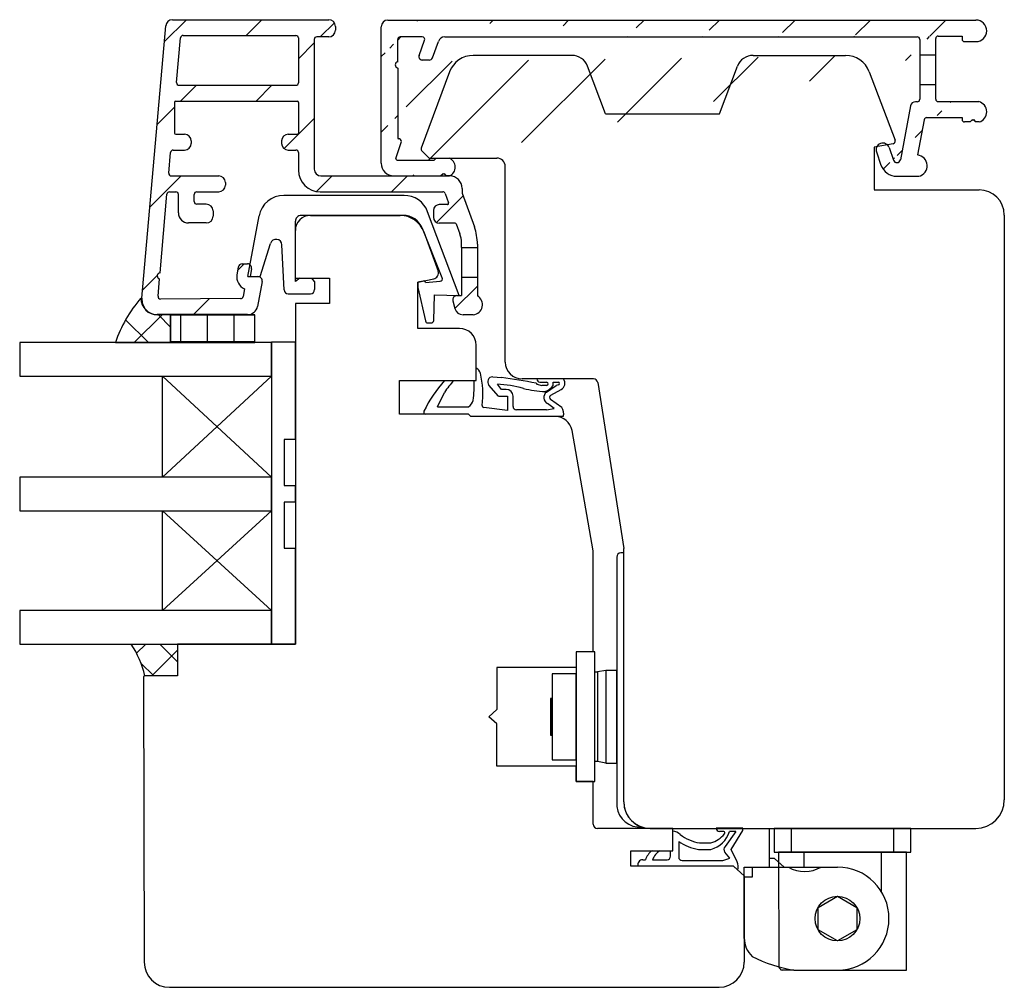
# Model space of a CAD drawing. Units: millimetres. Extents: x -1 to 643, y 6 to 485.
# Drawn here: x 526 to 643, y 270 to 386 of the extents above; entities that cross this region are included whole.
import ezdxf

# ---------------------------------------------------------------- set-up
doc = ezdxf.new("R2010")
doc.units = ezdxf.units.MM
for name, color, linetype in [('Calque 1', 7, 'Continuous'), ('capotage aluminium', 1, 'Continuous'), ('clip pvc', 60, 'Continuous'), ('ferrage', 92, 'Continuous'), ('joints edpm', 6, 'Continuous'), ('joints silicone', 8, 'Continuous'), ('profiles bois', 7, 'Continuous'), ('vitrage', 4, 'Continuous')]:
    doc.layers.add(name, color=color, linetype=linetype)

msp = doc.modelspace()

# ---------------------------------------------------------------- hatches: boundary and pattern name
at = {"layer": 'capotage aluminium'}
h = msp.add_hatch(dxfattribs=at)
h.set_pattern_fill('ANSI31', color=256, angle=180)
h.set_pattern_definition([(225, (428.8097740809384, 376.4969888473108), (4.490128060534574, -4.490128060534579), [])])
edge = h.paths.add_edge_path()
edge.add_line((544.2218413733355, 375.7428797002349), (544.2218413733355, 372.0935633582465))
edge.add_arc((544.3718413733355, 372.0935633582465), 0.15, 180, 270)
edge.add_line((544.3718413733355, 371.9435633582466), (545.4221743658799, 371.9435633582466))
edge.add_arc((545.4221743658799, 371.1435633582464), 0.8, 0, 90, ccw=False)
edge.add_line((546.2221743658798, 371.1435633582464), (546.2221743658798, 370.8635633582464))
edge.add_arc((545.4221743658799, 370.8635633582464), 0.8, -90, 0, ccw=False)
edge.add_line((545.4221743658799, 370.0635633582465), (544.0587816644814, 370.0635633582465))
edge.add_arc((544.0587816644814, 369.7635633582465), 0.3, 90, 175.020393422814)
edge.add_line((543.7599139675198, 369.7896037060336), (543.5444086205426, 367.3162271113624))
edge.add_arc((543.8432763175043, 367.2901867635753), 0.3, 175.020393422814, 270)
edge.add_line((543.8432763175043, 366.9901867635754), (549.4896473200289, 366.9901867635754))
edge.add_arc((549.4896473200289, 366.1901867635752), 0.8, 0, 90, ccw=False)
edge.add_line((550.2896473200288, 366.1901867635752), (550.2896473200288, 365.8901867635752))
edge.add_arc((549.4896473200289, 365.8901867635752), 0.8, -90, 0, ccw=False)
edge.add_line((549.4896473200289, 365.0901867635753), (546.8748038637269, 365.0901867635753))
edge.add_arc((546.8748038637269, 364.7901867635753), 0.3, 90, 180)
edge.add_line((546.574803863727, 364.7901867635753), (546.574803863727, 363.9224501256897))
edge.add_arc((546.8748038637269, 363.9224501256897), 0.3, 180, 270)
edge.add_line((546.8748038637269, 363.6224501256897), (548.0119777103965, 363.6224501256897))
edge.add_arc((548.0119777103965, 362.8224501256896), 0.8, 0, 90, ccw=False)
edge.add_line((548.8119777103965, 362.8224501256896), (548.8119777103965, 362.1832932319824))
edge.add_arc((548.0119777103965, 362.1832932319824), 0.8, -90, 0, ccw=False)
edge.add_line((548.0119777103965, 361.3832932319824), (545.8948038637269, 361.3832932319824))
edge.add_arc((545.8948038637269, 362.5832932319822), 1.2, 180, 270, ccw=False)
edge.add_line((544.6948038637269, 362.5832932319822), (544.6948038637269, 364.7901867635753))
edge.add_arc((544.3948038637269, 364.7901867635753), 0.3, 7.016709298534877e-15, 90)
edge.add_line((544.3948038637269, 365.0901867635753), (543.6254512727443, 365.0901867635753))
edge.add_arc((543.6254512727443, 364.7901867635753), 0.3, 90.00000000000652, 175.020393422814)
edge.add_line((543.3265835757826, 364.8162271113624), (542.5112605941334, 355.458683049485))
edge.add_arc((542.5658342362034, 355.0821896085281), 0.380428171265521, 98.24771821138205, 251.7930686342338)
edge.add_line((542.4469695152485, 354.7208078552467), (542.2669990594608, 352.655268789413))
edge.add_arc((542.5658667564225, 352.6292284416259), 0.3, 175.020393422814, 270.2679537267925)
edge.add_line((542.5672697537408, 352.3292317223129), (552.0951289084929, 352.373790745741))
edge.add_arc((552.0934975025308, 352.6737863098992), 0.3, 270.31157712331, 349.4879171666359)
edge.add_line((552.3884624390072, 352.619053447288), (552.5588247396007, 353.5371655791059))
edge.add_arc((553.271687942765, 355.0198833478257), 1.645182642779671, 172.8967066543371, 244.3226155146573, ccw=False)
edge.add_line((551.6391323537065, 355.223324191164), (551.8041053860399, 356.1123926169848))
edge.add_arc((552.2957136135002, 356.0211711792995), 0.5, 90, 169.4879171666359, ccw=False)
edge.add_line((552.2957136135002, 356.5211711792995), (552.9074986996901, 356.5211711792995))
edge.add_arc((552.9074986996901, 356.0211711792995), 0.5, -10.512082833364104, 90, ccw=False)
edge.add_line((553.3991069271502, 355.9299497416139), (553.2266278159412, 355.0004297484325))
edge.add_line((553.2266278159412, 355.0004297484325), (554.1614633823004, 355.0004297484325))
edge.add_arc((554.1614633823004, 354.5004297484325), 0.5, -10.512082833364104, 90, ccw=False)
edge.add_line((554.6530716097606, 354.4092083107469), (554.1047561596348, 351.4542407793767))
edge.add_arc((552.9248964137302, 351.6731722298218), 1.2, 270.2078926139758, 349.4879171666359, ccw=False)
edge.add_line((552.9292504969015, 350.4731801290313), (542.1527367367054, 350.4815379980801))
edge.add_arc((542.1541327503047, 352.2815374567317), 1.8, 175.020393422814, 269.9555635025516, ccw=False)
edge.add_line((540.3609265685353, 352.437779543455), (543.1853281449886, 384.8537211947448))
edge.add_arc((543.9823086702196, 384.7842802673122), 0.8, 90, 175.020393422814, ccw=False)
edge.add_line((543.9823086702196, 385.5842802673124), (562.573410138517, 385.5842802673124))
edge.add_arc((562.573410138517, 384.7842802673122), 0.8, 0, 90, ccw=False)
edge.add_line((563.373410138517, 384.7842802673122), (563.373410138517, 384.3364602259956))
edge.add_arc((562.573410138517, 384.3364602259956), 0.8, -90, 0, ccw=False)
edge.add_line((562.573410138517, 383.5364602259956), (561.157490917581, 383.5364602259956))
edge.add_arc((561.157490917581, 383.2364602259954), 0.3, 90, 180)
edge.add_line((560.857490917581, 383.2364602259954), (560.857490917581, 367.7901867635753))
edge.add_arc((561.657490917581, 367.7901867635753), 0.8, 180, 270)
edge.add_line((561.657490917581, 366.9901867635754), (576.9483996749176, 366.9901867635754))
edge.add_arc((576.9483996749176, 365.4901867635754), 1.5, 0, 90, ccw=False)
edge.add_line((578.4483996749176, 365.4901867635754), (578.4483996749176, 364.9171875523248))
edge.add_line((578.4483996749176, 364.9171875523248), (579.9110724926605, 360.9060539002476))
edge.add_arc((574.2741551449127, 358.8505338165066), 6, 0, 20.034547212150073, ccw=False)
edge.add_line((580.2741551449127, 358.8505338165066), (580.2741551449127, 358.4764905673919))
edge.add_line((580.2741551449127, 358.4764905673919), (578.3741551449128, 358.4764905673919))
edge.add_line((578.3741551449128, 358.4764905673919), (578.3741551449128, 359.0448354536625))
edge.add_arc((575.3741551449128, 359.0448354536625), 3, 7.016709298534877e-15, 20.03454721215012)
edge.add_line((578.1926138187865, 360.0725954955328), (577.7572813887188, 361.2664213046301))
edge.add_arc((577.6163584550251, 361.2150333025365), 0.15, 20.03454721215012, 90)
edge.add_line((577.6163584550251, 361.3650333025366), (575.7381482311199, 361.3650333025366))
edge.add_arc((575.7381482311199, 362.0650333025364), 0.7, 180, 270, ccw=False)
edge.add_line((575.0381482311199, 362.0650333025364), (575.0381482311199, 362.874276562899))
edge.add_arc((575.7381482311199, 362.874276562899), 0.7, 90, 180, ccw=False)
edge.add_line((575.7381482311199, 363.5742765628993), (576.7013548105723, 363.5742765628993))
edge.add_arc((576.7013548105723, 363.7242765628991), 0.15, 270, 380.0345472121501)
edge.add_line((576.842277744266, 363.7756645649927), (576.4348513525632, 364.8929627677621))
edge.add_arc((576.1530054851756, 364.7901867635751), 0.3, 20.03454721215012, 90)
edge.add_line((576.1530054851756, 365.0901867635753), (561.577490917581, 365.0901867635753))
edge.add_arc((561.577490917581, 367.6901867635752), 2.6, 180, 270, ccw=False)
edge.add_line((558.9774909175809, 367.6901867635752), (558.9774909175809, 369.7635633582465))
edge.add_arc((558.6774909175809, 369.7635633582465), 0.3, 7.016709298534877e-15, 90)
edge.add_line((558.6774909175809, 370.0635633582465), (557.7732044888654, 370.0635633582465))
edge.add_arc((557.7732044888654, 370.8635633582464), 0.8, 180, 270, ccw=False)
edge.add_line((556.9732044888652, 370.8635633582464), (556.9732044888652, 371.1435633582464))
edge.add_arc((557.7732044888654, 371.1435633582464), 0.8, 90, 180, ccw=False)
edge.add_line((557.7732044888654, 371.9435633582466), (558.827490917581, 371.9435633582464))
edge.add_arc((558.827490917581, 372.0935633582465), 0.15, 270, 360)
edge.add_line((558.9774909175809, 372.0935633582465), (558.9774909175809, 375.7428797002349))
edge.add_arc((558.827490917581, 375.7428797002349), 0.15, 7.016709298534877e-15, 90)
edge.add_line((558.827490917581, 375.892879700235), (544.3718413733355, 375.892879700235))
edge.add_arc((544.3718413733355, 375.7428797002349), 0.15, 90, 180)
edge = h.paths.add_edge_path(flags=16)
edge.add_arc((558.6774909175809, 378.072879700235), 0.3, 270, 360)
edge.add_line((558.9774909175809, 378.072879700235), (558.9774909175809, 383.4042802673123))
edge.add_arc((558.6774909175809, 383.4042802673123), 0.3, 7.016709298534877e-15, 90)
edge.add_line((558.6774909175809, 383.7042802673122), (545.2472975729921, 383.7042802673122))
edge.add_arc((545.2472975729921, 383.4042802673123), 0.3, 90, 175.020393422814)
edge.add_line((544.9484298760307, 383.4303206150994), (544.4839048491677, 378.0989200480221))
edge.add_arc((544.7827725461292, 378.072879700235), 0.3, 175.020393422814, 270)
edge.add_line((544.7827725461292, 377.7728797002351), (558.6774909175809, 377.7728797002349))
h = msp.add_hatch(dxfattribs=at)
h.set_pattern_fill('ANSI31', color=256)
h.set_pattern_definition([(45, (384.2826595376084, 376.2621306271751), (-4.490128060534577, 4.490128060534577), [])])
edge = h.paths.add_edge_path()
edge.add_line((634.8065625442043, 381.4820953285448), (634.8065625442043, 383.334074490775))
edge.add_line((632.9065625442042, 383.2330287400921), (632.9065625442042, 381.4820953285448))
edge.add_arc((632.6065625442043, 383.2330287400921), 0.3, 7.016709298534877e-15, 90)
edge.add_arc((635.1065625442043, 383.334074490775), 0.3, 90, 180)
edge.add_line((635.1065625442043, 383.6340744907752), (637.945293739572, 383.6340744907752))
edge.add_line((576.3803841506905, 383.533028740092), (632.6065625442043, 383.5330287400919))
edge.add_line((569.6177818322802, 385.5340744907751), (639.5915724517265, 385.534074490775))
edge.add_line((637.945293739572, 383.6340744907752), (637.945293739572, 383.2741614585723))
edge.add_arc((638.2452937395722, 383.2741614585723), 0.3, 180, 270)
edge.add_line((638.2452937395722, 382.9741614585723), (639.5915724517265, 382.9741614585723))
edge.add_arc((639.5915724517265, 384.2541179746736), 1.27995651610145, 270, 450)
edge.add_line((632.9065625442042, 381.4198372832857), (634.8065625442043, 381.4198372832857))
edge.add_arc((570.8729915232014, 380.1991359076853), 0.380428171265521, 103.2462050820846, 256.7915555049356)
edge.add_line((568.8177818322803, 368.4901867635754), (568.8177818322803, 384.7340744907751))
edge.add_line((570.7860658325118, 379.8287718735369), (570.7860658325118, 371.5149972440449))
edge.add_arc((573.7064762609451, 383.2330287400919), 0.3, 340.2781950759726, 450)
edge.add_line((573.7064762609451, 383.533028740092), (571.0849723778662, 383.533028740092))
edge.add_arc((573.711815970844, 381.1735644003463), 0.4, 160.2781950759726, 270)
edge.add_line((574.5465698776255, 380.7735644003465), (573.711815970844, 380.7735644003465))
edge.add_arc((574.5465698776255, 381.1735644003463), 0.4, 270, 340.2781950759726)
edge.add_line((574.9231067532513, 381.0385829894265), (575.6273103994387, 383.0029915619316))
edge.add_line((573.335279095218, 381.3085458112662), (573.9888789176645, 383.1317926819022))
edge.add_arc((576.3803841506905, 382.7330287400919), 0.8, 90, 160.2781950759726)
edge.add_arc((571.0849723778662, 383.2330287400919), 0.3, 90, 180.0188802935118)
edge.add_line((570.7858217642605, 380.5694425733268), (570.7849723941541, 383.2329298831082))
edge.add_arc((569.6177818322802, 384.7340744907751), 0.8, 90, 180)
edge.add_arc((570.8860658325119, 371.5149972440449), 0.1, 180, 270)
edge.add_line((570.8882029811085, 371.414997244045), (570.8860658325119, 371.414997244045))
edge.add_arc((570.8882029811085, 371.0792227284905), 0.3357745155544536, 357.6483053086423, 450)
edge.add_line((570.5686956155947, 369.0756537439152), (571.223694700588, 371.0654447948166))
edge.add_arc((570.3177818322803, 368.4901867635754), 1.5, 180, 270)
edge.add_arc((570.711174649612, 369.0287525193521), 0.15, 161.7794976453663, 270)
edge.add_line((570.711174649612, 368.878752519352), (575.1388753113605, 368.878752519352))
edge.add_arc((576.4869851914142, 368.0385798971365), 1.145439430124973, 293.7550575600696, 428.5569311159289)
edge.add_line((575.1388753113605, 368.878752519352), (575.3688799290215, 369.1047334728823))
edge.add_line((576.3059409445904, 367.2749875511713), (576.5183564184634, 366.9901867635751))
edge.add_line((576.2364467384576, 367.1833092394704), (576.3059409445904, 367.2749875511713))
edge.add_line((576.1775305939526, 367.2749875511713), (576.2364467384576, 367.1833092394704))
edge.add_line((575.8995664660252, 366.9901867635751), (576.1775305939526, 367.2749875511713))
edge.add_line((570.3177818322803, 366.9901867635754), (575.8995664660252, 366.9901867635751))
edge.add_line((576.5183564184634, 366.9901867635751), (576.9483996749176, 366.9901867635751))
edge.add_line((575.3688799290215, 369.1047334728823), (576.9057309866283, 369.1047334728823))
h = msp.add_hatch(dxfattribs=at)
h.set_pattern_fill('ANSI31', color=256, angle=180)
h.set_pattern_definition([(225, (354.3174528089969, 380.9072661059431), (4.490128060534574, -4.490128060534579), [])])
edge = h.paths.add_edge_path()
edge.add_line((634.8065625442043, 376.1258336934254), (634.8065625442043, 377.9331859142853))
edge.add_line((632.9065625442042, 377.9331859142853), (632.9065625442042, 376.1161313858713))
edge.add_arc((632.6065625442043, 376.1161313858713), 0.3, 270, 360)
edge.add_arc((632.3983760919016, 375.2161313858712), 0.6, 90, 169.2754594043825)
edge.add_line((632.6065625442043, 375.8161313858714), (632.3983760919016, 375.8161313858714))
edge.add_line((637.9381925107366, 373.9258336934254), (637.9381925107366, 373.7048033483838))
edge.add_arc((638.2381925107368, 373.7048033483838), 0.3, 180, 270)
edge.add_line((638.9083466697896, 373.4048033483839), (638.2381925107368, 373.4048033483839))
edge.add_line((639.9571798786769, 373.4048033483818), (639.5271366222275, 373.4048033483839))
edge.add_arc((639.6203918575163, 374.6097589067338), 1.25113711031148, 285.6158076128105, 436.4035662353149)
edge.add_line((639.3147211483545, 373.6896041359801), (639.5271366222275, 373.4048033483839))
edge.add_line((639.2452269422217, 373.5979258242792), (639.3147211483545, 373.6896041359801))
edge.add_line((639.1863107977167, 373.6896041359801), (639.2452269422217, 373.5979258242792))
edge.add_line((638.9083466697896, 373.4048033483839), (639.1863107977167, 373.6896041359801))
edge.add_arc((633.7256244292937, 373.6258336934254), 0.3, 90, 169.2754594043825)
edge.add_line((633.7256244292937, 373.9258336934254), (637.9381925107366, 373.9258336934254))
edge.add_arc((635.1065625442043, 376.1258336934254), 0.3, 180, 270)
edge.add_line((635.1065625442043, 375.8258336934255), (639.9145111903924, 375.8258336934255))
edge.add_line((633.4308644744633, 373.6816599330305), (632.6347437981092, 369.4781797011176))
edge.add_line((631.808856182241, 375.3277838650813), (630.5934806321666, 368.9106573529489))
edge.add_arc((632.5057125515991, 368.199611169772), 1.285062859133065, 282.4627769169417, 444.2373052425777)
edge.add_arc((630.1789269807489, 368.9448289993229), 2, 199.3020942359882, 270)
edge.add_line((630.1789269807489, 366.9448289993229), (632.7830359307907, 366.9448289993229))
edge.add_line((629.2549811640613, 370.3616617497651), (629.7844253699127, 368.84998355474))
edge.add_arc((630.1808166954042, 368.9888140883959), 0.42, 199.3020942359882, 349.2754594043826)
edge.add_line((627.7483895532991, 369.8339990491138), (628.2913492403134, 368.2837312200095))
edge.add_arc((628.5016853586803, 370.0978303994393), 0.7981613570070966, 19.30209423598822, 199.3020942359882)
edge.add_line((632.9065625442042, 377.8709278690262), (634.8065625442043, 377.8709278690262))
h = msp.add_hatch(dxfattribs=at)
h.set_pattern_fill('ANSI31', color=256, angle=180)
h.set_pattern_definition([(225, (579.0958091171201, 352.6974536533946), (2.245064030267288, -2.245064030267289), [])])
edge = h.paths.add_edge_path()
edge.add_line((580.2741551449127, 354.9400522687583), (580.2741551449127, 352.7126033707943))
edge.add_arc((579.6578372566659, 351.664486216893), 1.215893625147925, -84.18233881051441, 59.54345624008897, ccw=False)
edge.add_line((579.7810838338995, 350.4548550380309), (578.5632145867886, 350.4548550380309))
edge.add_arc((578.5632145867886, 351.4548550380309), 1, 194.9566448554392, 270, ccw=False)
edge.add_line((577.5970931912644, 351.196766973389), (577.353161955412, 352.1098939958288))
edge.add_arc((577.8362226531741, 352.2389380281497), 0.5, 90, 194.9566448554392, ccw=False)
edge.add_line((577.8362226531741, 352.7389380281497), (578.3741551449128, 352.7389380281497))
edge.add_line((578.3741551449128, 352.7389380281497), (578.3741551449128, 354.9400522687583))
edge.add_line((578.3741551449128, 354.9400522687583), (580.2741551449127, 354.9400522687583))
at = {"layer": 'joints silicone'}
h = msp.add_hatch(dxfattribs=at)
h.set_pattern_fill('ANSI37', color=256, angle=90)
h.set_pattern_definition([(135, (403.3376161462949, 336.7536376207609), (-2.245064030267288, -2.245064030267288), []), (225, (403.3376161462949, 336.7536376207609), (2.245064030267288, -2.245064030267288), [])])
edge = h.paths.add_edge_path()
edge.add_arc((552.5032717971277, 341.9084542744645), 16.17424393068454, 139.3947892867016, 161.1408882765369)
edge.add_line((537.1973215018422, 347.1366520794003), (543.7698852727858, 347.1366520794003))
edge.add_line((543.7698852727858, 347.1366520794003), (543.7698852727858, 350.4591532620761))
edge.add_line((543.7698852727858, 350.4591532620761), (542.2308465765036, 350.4353651818758))
edge.add_arc((542.216332965932, 352.4353388511777), 2, 180.2417046218325, 270.2078926139823)
h = msp.add_hatch(dxfattribs=at)
h.set_pattern_fill('ANSI37', color=256, angle=90)
h.set_pattern_definition([(135, (404.6884542402938, 377.1829738831231), (-2.245064030267288, -2.245064030267288), []), (225, (404.6884542402938, 377.1829738831231), (2.245064030267288, -2.245064030267288), [])])
edge = h.paths.add_edge_path()
edge.add_arc((529.1800753292149, 304.7687411060177), 11.83390799170314, 13.19825584880834, 33.16589188117236)
edge.add_line((539.08612289655, 311.2426579999691), (544.5827600660759, 311.242657999969))
edge.add_line((544.5827600660759, 311.242657999969), (544.5827600660759, 307.4706735712333))
edge.add_line((544.5827600660759, 307.4706735712333), (540.7014007438323, 307.4706735712333))
at = {"layer": 'vitrage'}
h = msp.add_hatch(dxfattribs=at)
h.set_pattern_fill('NET', color=256, angle=90)
h.set_pattern_definition([(90, (411.6404423510644, 337.741736997986), (-3.175, 1.944126793646423e-16), []), (180, (411.6404423510644, 337.741736997986), (-3.888253587292846e-16, -3.175), [])])
h.paths.add_polyline_path([(543.7707831178574, 350.4591532620761), (543.7698852727858, 347.1366520794003), (553.8020760663098, 347.1366520794003), (553.8029739113814, 350.4591532620761)])

# ---------------------------------------------------------------- linework, layer by layer
at = {"layer": 'Calque 1'}
msp.add_line((562.6854485345175, 354.8211230234041), (562.6854485345175, 351.8003671925729), dxfattribs=at)
at = {"layer": 'capotage aluminium'}
for p, q in [((543.9823086702196, 385.5842802673124), (562.573410138517, 385.5842802673124)), ((569.6177818322802, 385.5340744907751), (639.5915724517265, 385.534074490775)), ((540.3609265685353, 352.437779543455), (543.1853281449886, 384.8537211947448)), ((563.373410138517, 384.7842802673122), (563.373410138517, 384.3364602259956)), ((568.8177818322803, 368.4901867635754), (568.8177818322803, 384.7340744907751)), ((544.4839048491677, 378.0989200480221), (544.9484298760307, 383.4303206150994)), ((545.2472975729921, 383.7042802673122), (558.6774909175809, 383.7042802673122)), ((558.9774909175809, 383.4042802673123), (558.9774909175809, 378.072879700235)), ((560.857490917581, 383.2364602259954), (560.857490917581, 367.7901867635753)), ((562.573410138517, 383.5364602259956), (561.157490917581, 383.5364602259956)), ((570.7858217642605, 380.5694425733268), (570.7849723941541, 383.2329298831082)), ((573.7064762609451, 383.533028740092), (571.0849723778662, 383.533028740092)), ((573.335279095218, 381.3085458112662), (573.9888789176645, 383.1317926819022)), ((576.3803841506905, 383.533028740092), (632.6065625442043, 383.5330287400919)), ((632.9065625442042, 383.2330287400921), (632.9065625442042, 381.4820953285448)), ((634.8065625442043, 381.4820953285448), (634.8065625442043, 383.334074490775)), ((635.1065625442043, 383.6340744907752), (637.945293739572, 383.6340744907752)), ((637.945293739572, 383.6340744907752), (637.945293739572, 383.2741614585723)), ((574.9231067532513, 381.0385829894265), (575.6273103994387, 383.0029915619316)), ((638.2452937395722, 382.9741614585723), (639.5915724517265, 382.9741614585723)), ((574.5465698776255, 380.7735644003465), (573.711815970844, 380.7735644003465)), ((632.9065625442042, 381.4820953285448), (632.9065625442042, 377.9331859142853)), ((632.9065625442042, 381.4198372832857), (634.8065625442043, 381.4198372832857)), ((634.8065625442043, 377.9331859142853), (634.8065625442043, 381.4820953285448)), ((570.7860658325118, 379.8287718735369), (570.7860658325118, 371.5149972440449)), ((544.7827725461292, 377.7728797002351), (558.6774909175809, 377.7728797002349)), ((632.9065625442042, 377.9331859142853), (632.9065625442042, 376.1161313858713)), ((632.9065625442042, 377.8709278690262), (634.8065625442043, 377.8709278690262)), ((634.8065625442043, 376.1258336934254), (634.8065625442043, 377.9331859142853)), ((544.2218413733355, 375.7428797002349), (544.2218413733355, 372.0935633582465)), ((544.3718413733355, 375.892879700235), (558.827490917581, 375.892879700235)), ((558.9774909175809, 375.7428797002349), (558.9774909175809, 372.0935633582465)), ((631.808856182241, 375.3277838650813), (630.5934806321666, 368.9106573529489)), ((632.6065625442043, 375.8161313858714), (632.3983760919016, 375.8161313858714)), ((635.1065625442043, 375.8258336934255), (639.9145111903924, 375.8258336934255)), ((633.7256244292937, 373.9258336934254), (637.9381925107366, 373.9258336934254)), ((637.9381925107366, 373.9258336934254), (637.9381925107366, 373.7048033483838)), ((633.4308644744633, 373.6816599330305), (632.6347437981092, 369.4781797011176)), ((638.9083466697896, 373.4048033483839), (638.2381925107368, 373.4048033483839)), ((638.9083466697896, 373.4048033483839), (639.1863107977167, 373.6896041359801)), ((639.1863107977167, 373.6896041359801), (639.2452269422217, 373.5979258242792)), ((639.2452269422217, 373.5979258242792), (639.3147211483545, 373.6896041359801)), ((639.3147211483545, 373.6896041359801), (639.5271366222275, 373.4048033483839)), ((639.9571798786769, 373.4048033483818), (639.5271366222275, 373.4048033483839)), ((544.3718413733355, 371.9435633582466), (545.4221743658799, 371.9435633582466)), ((557.7732044888654, 371.9435633582466), (558.827490917581, 371.9435633582464)), ((570.8882029811085, 371.414997244045), (570.8860658325119, 371.414997244045)), ((546.2221743658798, 371.1435633582464), (546.2221743658798, 370.8635633582464)), ((556.9732044888652, 371.1435633582464), (556.9732044888652, 370.8635633582464)), ((570.5686956155947, 369.0756537439152), (571.223694700588, 371.0654447948166)), ((629.2549811640613, 370.3616617497651), (629.7844253699127, 368.84998355474)), ((543.5444086205426, 367.3162271113624), (543.7599139675198, 369.7896037060336)), ((544.0587816644814, 370.0635633582465), (545.4221743658799, 370.0635633582465)), ((557.7732044888654, 370.0635633582465), (558.6774909175809, 370.0635633582465)), ((558.9774909175809, 369.7635633582465), (558.9774909175809, 367.6901867635752)), ((575.1388753113605, 368.878752519352), (575.3688799290215, 369.1047334728823)), ((575.3688799290215, 369.1047334728823), (576.9057309866283, 369.1047334728823)), ((575.3688799290215, 369.1047334728823), (576.9057309866283, 369.1047334728823)), ((627.7483895532991, 369.8339990491138), (628.2913492403134, 368.2837312200095)), ((570.711174649612, 368.878752519352), (575.1388753113605, 368.878752519352)), ((543.8432763175043, 366.9901867635754), (549.4896473200289, 366.9901867635754)), ((561.657490917581, 366.9901867635754), (576.9483996749176, 366.9901867635754)), ((570.3177818322803, 366.9901867635754), (575.8995664660252, 366.9901867635751)), ((575.8995664660252, 366.9901867635751), (576.1775305939526, 367.2749875511713)), ((576.1775305939526, 367.2749875511713), (576.2364467384576, 367.1833092394704)), ((576.2364467384576, 367.1833092394704), (576.3059409445904, 367.2749875511713)), ((576.3059409445904, 367.2749875511713), (576.5183564184634, 366.9901867635751)), ((576.9483996749128, 366.9901867635731), (576.5183564184634, 366.9901867635754)), ((576.5183564184634, 366.9901867635751), (576.9483996749176, 366.9901867635751)), ((630.1789269807489, 366.9448289993229), (632.7830359307907, 366.9448289993229)), ((550.2896473200288, 366.1901867635752), (550.2896473200288, 365.8901867635752)), ((542.5112605941334, 355.458683049485), (543.3265835757826, 364.8162271113624)), ((543.6254512727443, 365.0901867635753), (544.3948038637269, 365.0901867635753)), ((544.6948038637269, 362.5832932319822), (544.6948038637269, 364.7901867635753)), ((546.574803863727, 363.9224501256897), (546.574803863727, 364.7901867635753)), ((546.8748038637269, 365.0901867635753), (549.4896473200289, 365.0901867635753)), ((561.577490917581, 365.0901867635753), (576.1530054851756, 365.0901867635753)), ((576.4348513525632, 364.8929627677621), (576.842277744266, 363.7756645649927)), ((578.4483996749176, 365.4901867635754), (578.4483996749176, 364.9171875523248)), ((578.4483996749176, 364.9171875523248), (579.9110724926605, 360.9060539002476)), ((548.0119777103965, 363.6224501256897), (546.8748038637269, 363.6224501256897)), ((576.7013548105723, 363.5742765628993), (575.7381482311199, 363.5742765628993)), ((548.8119777103965, 362.8224501256896), (548.8119777103965, 362.1832932319824)), ((575.0381482311199, 362.874276562899), (575.0381482311199, 362.0650333025364)), ((548.0119777103965, 361.3832932319824), (545.8948038637269, 361.3832932319824)), ((577.6163584550251, 361.3650333025366), (575.7381482311199, 361.3650333025366)), ((577.7572813887188, 361.2664213046301), (578.1926138187865, 360.0725954955328)), ((578.3741551449128, 358.4764905673919), (578.3741551449128, 359.0448354536625)), ((580.2741551449127, 358.8505338165066), (580.2741551449127, 358.4764905673919)), ((578.3741551449128, 358.4764905673919), (580.2741551449127, 358.4764905673919)), ((578.3741551449128, 358.4764905673919), (578.3741551449128, 354.9400522687583)), ((580.2741551449127, 358.4764905673919), (580.2741551449127, 354.9400522687583)), ((552.2957136135002, 356.5211711792995), (552.9074986996901, 356.5211711792995)), ((551.8041053860399, 356.1123926169848), (551.6391323537065, 355.223324191164)), ((553.3991069271502, 355.9299497416139), (553.2266278159412, 355.0004297484325)), ((553.2266278159412, 355.0004297484325), (554.1614633823004, 355.0004297484325)), ((542.2669990594608, 352.655268789413), (542.4469695152485, 354.7208078552467)), ((554.6530716097606, 354.4092083107469), (554.1047561596348, 351.4542407793767)), ((578.3741551449128, 354.9400522687583), (580.2741551449127, 354.9400522687583)), ((578.3741551449128, 354.9400522687583), (578.3741551449128, 352.7389380281497)), ((580.2741551449127, 354.9400522687583), (580.2741551449127, 352.7126033707943)), ((552.5588247396007, 353.5371655791059), (552.3884624390072, 352.619053447288)), ((577.8362226531741, 352.7389380281497), (578.3741551449128, 352.7389380281497)), ((552.0951289084929, 352.373790745741), (542.5672697537408, 352.3292317223129)), ((577.353161955412, 352.1098939958288), (577.5970931912644, 351.196766973389)), ((552.9292504969015, 350.4731801290313), (542.1527367367054, 350.4815379980801)), ((579.7810838338995, 350.4548550380309), (578.5632145867886, 350.4548550380309))]:
    msp.add_line(p, q, dxfattribs=at)
for centre, radius, start, end in [((543.9823086702196, 384.7842802673122), 0.8, 90, 175.020393422814), ((562.573410138517, 384.7842802673122), 0.8, 7.016709298534877e-15, 90), ((569.6177818322802, 384.7340744907751), 0.8, 90, 180), ((639.5915724517265, 384.2541179746736), 1.27995651610145, 270, 90), ((562.573410138517, 384.3364602259956), 0.8, 270, 7.016709298534877e-15), ((545.2472975729921, 383.4042802673123), 0.3, 90, 175.020393422814), ((558.6774909175809, 383.4042802673123), 0.3, 7.016709298534877e-15, 90), ((561.157490917581, 383.2364602259954), 0.3, 90, 180), ((571.0849723778662, 383.2330287400919), 0.3, 90, 180.0188802935118), ((573.7064762609451, 383.2330287400919), 0.3, 340.2781950759726, 90), ((576.3803841506905, 382.7330287400919), 0.8, 90, 160.2781950759726), ((632.6065625442043, 383.2330287400921), 0.3, 7.016709298534877e-15, 90), ((635.1065625442043, 383.334074490775), 0.3, 90, 180), ((638.2452937395722, 383.2741614585723), 0.3, 180, 270), ((573.711815970844, 381.1735644003463), 0.4, 160.2781950759726, 270), ((574.5465698776255, 381.1735644003463), 0.4, 270, 340.2781950759726), ((570.8729915232014, 380.1991359076853), 0.380428171265521, 103.2462050820846, 256.7915555049356), ((544.7827725461292, 378.072879700235), 0.3, 175.020393422814, 270), ((558.6774909175809, 378.072879700235), 0.3, 270, 7.016709298534877e-15), ((632.6065625442043, 376.1161313858713), 0.3, 270, 7.016709298534877e-15), ((635.1065625442043, 376.1258336934254), 0.3, 180, 270), ((544.3718413733355, 375.7428797002349), 0.15, 90, 180), ((558.827490917581, 375.7428797002349), 0.15, 7.016709298534877e-15, 90), ((632.3983760919016, 375.2161313858712), 0.6, 90, 169.2754594043825), ((639.6203918575163, 374.6097589067338), 1.25113711031148, 285.6158076128105, 76.40356623531495), ((633.7256244292937, 373.6258336934254), 0.3, 90, 169.2754594043825), ((638.2381925107368, 373.7048033483838), 0.3, 180, 270), ((544.3718413733355, 372.0935633582465), 0.15, 180, 270), ((545.4221743658799, 371.1435633582464), 0.8, 7.016709298534877e-15, 90), ((557.7732044888654, 371.1435633582464), 0.8, 90, 180), ((558.827490917581, 372.0935633582465), 0.15, 270, 7.016709298534877e-15), ((570.8860658325119, 371.5149972440449), 0.1, 180, 270), ((570.8882029811085, 371.0792227284905), 0.3357745155544536, 357.6483053086423, 90), ((545.4221743658799, 370.8635633582464), 0.8, 270, 7.016709298534877e-15), ((557.7732044888654, 370.8635633582464), 0.8, 180, 270), ((628.5016853586803, 370.0978303994393), 0.7981613570070966, 19.30209423598822, 199.3020942359882), ((544.0587816644814, 369.7635633582465), 0.3, 90, 175.020393422814), ((558.6774909175809, 369.7635633582465), 0.3, 7.016709298534877e-15, 90), ((570.711174649612, 369.0287525193521), 0.15, 161.7794976453663, 270), ((576.4869851914142, 368.0385798971365), 1.145439430124973, 293.7550575600696, 68.55693111592889), ((632.5057125515991, 368.199611169772), 1.285062859133065, 282.4627769169417, 84.23730524257769), ((570.3177818322803, 368.4901867635754), 1.5, 180, 270), ((630.1789269807489, 368.9448289993229), 2, 199.3020942359882, 270), ((630.1808166954042, 368.9888140883959), 0.42, 199.3020942359882, 349.2754594043826), ((543.8432763175043, 367.2901867635753), 0.3, 175.020393422814, 270), ((549.4896473200289, 366.1901867635752), 0.8, 7.016709298534877e-15, 90), ((561.577490917581, 367.6901867635752), 2.6, 180, 270), ((561.657490917581, 367.7901867635753), 0.8, 180, 270), ((576.9483996749176, 365.4901867635754), 1.5, 7.016709298534877e-15, 90), ((549.4896473200289, 365.8901867635752), 0.8, 270, 7.016709298534877e-15), ((543.6254512727443, 364.7901867635753), 0.3, 90.00000000000652, 175.020393422814), ((544.3948038637269, 364.7901867635753), 0.3, 7.016709298534877e-15, 90), ((546.8748038637269, 364.7901867635753), 0.3, 90, 180), ((576.1530054851756, 364.7901867635751), 0.3, 20.03454721215012, 90), ((546.8748038637269, 363.9224501256897), 0.3, 180, 270), ((548.0119777103965, 362.8224501256896), 0.8, 7.016709298534877e-15, 90), ((575.7381482311199, 362.874276562899), 0.7, 90, 180), ((576.7013548105723, 363.7242765628991), 0.15, 270, 20.03454721215012), ((545.8948038637269, 362.5832932319822), 1.2, 180, 270), ((548.0119777103965, 362.1832932319824), 0.8, 270, 7.016709298534877e-15), ((575.7381482311199, 362.0650333025364), 0.7, 180, 270), ((577.6163584550251, 361.2150333025365), 0.15, 20.03454721215012, 90), ((574.2741551449127, 358.8505338165066), 6, 7.016709298534877e-15, 20.03454721215012), ((575.3741551449128, 359.0448354536625), 3, 7.016709298534877e-15, 20.03454721215012), ((552.2957136135002, 356.0211711792995), 0.5, 90, 169.4879171666359), ((552.9074986996901, 356.0211711792995), 0.5, 349.4879171666359, 90), ((542.5658342362034, 355.0821896085281), 0.380428171265521, 98.24771821138205, 251.7930686342338), ((553.271687942765, 355.0198833478257), 1.645182642779671, 172.8967066543371, 244.3226155146573), ((554.1614633823004, 354.5004297484325), 0.5, 349.4879171666359, 90), ((542.5658667564225, 352.6292284416259), 0.3, 175.020393422814, 270.2679537267925), ((577.8362226531741, 352.2389380281497), 0.5, 90, 194.9566448554392), ((579.6578372566659, 351.664486216893), 1.215893625147925, 275.8176611894856, 59.543456240089), ((542.1541327503047, 352.2815374567317), 1.8, 175.020393422814, 269.9555635025516), ((552.0934975025308, 352.6737863098992), 0.3, 270.31157712331, 349.4879171666359), ((552.9248964137302, 351.6731722298218), 1.2, 270.2078926139758, 349.4879171666359), ((578.5632145867886, 351.4548550380309), 1, 194.9566448554392, 270)]:
    msp.add_arc(centre, radius, start, end, dxfattribs=at)
at = {"layer": 'clip pvc'}
for p, q in [((571.5438676295415, 364.6676611418001), (557.2384450009442, 364.6676611418001)), ((552.9500822044629, 355.0004297484323), (554.2887956361828, 362.2149897679128)), ((571.4168754416884, 362.2875882134816), (559.3072592773107, 362.2875882134816)), ((578.0976095334345, 352.7389380281495), (574.352719211299, 362.7213939312956)), ((558.6096241594132, 354.4360566657209), (558.6072593155845, 361.5873567324119)), ((576.0877640007168, 354.8583197690864), (573.7371649326708, 360.7183173244675)), ((554.4171682154606, 355.0004297484323), (555.6502129786852, 358.9473913834254)), ((557.265366540398, 353.422354536563), (557.0176175919628, 358.7710465595048)), ((552.9500822044629, 355.0004297484323), (554.4171682154606, 355.0004297484323)), ((559.1345102560954, 354.8211230234041), (558.6096241594132, 354.4360566657209)), ((559.1345102560954, 354.8211230234041), (560.5581801611493, 354.8211230234041)), ((560.9011702884172, 354.4360566657209), (560.5581801611493, 354.8211230234041)), ((560.9011702884172, 354.4360566657209), (560.9011702884172, 353.4454895013008)), ((574.0215938343026, 354.505809524843), (573.1743839790861, 354.3316638771543)), ((573.1743839790861, 354.3316638771543), (573.1743839790861, 353.6951502577743)), ((574.1123526097263, 354.2829640788026), (574.0215938343027, 354.505809524843)), ((574.1123526097263, 354.2829640788026), (575.8378910045532, 354.447994992679)), ((557.76483102703, 352.9454895013008), (560.4011702884172, 352.9454895013008)), ((573.1743839790861, 353.6951502577743), (574.0759177483345, 349.715093859618)), ((575.0714566234533, 349.7727782719215), (575.1588449160013, 352.823333869533)), ((575.1588449160013, 352.823333869533), (578.0976095334345, 352.7389380281495)), ((574.3685055789584, 349.4813687520794), (574.7715796425917, 349.4813687520794))]:
    msp.add_line(p, q, dxfattribs=at)
for centre, radius, start, end in [((557.2384450009442, 361.6676611418001), 3, 90, 169.4879171666359), ((571.5438676295415, 361.6676611418001), 3, 20.56343870267348, 90), ((559.3072592773107, 361.5875882134817), 0.7, 90, 180.0189469836776), ((571.4168754416884, 359.7875882134816), 2.5, 21.85701852547815, 90), ((556.318367310678, 358.738657608872), 0.7, 2.652018539190705, 162.6510108637315), ((575.8093292617989, 354.746632275768), 0.3, 275.4631655011192, 21.85701852547815), ((557.76483102703, 353.4454895013008), 0.5, 182.6520185391907, 270), ((560.4011702884172, 353.4454895013008), 0.5, 270, 7.016709298534877e-15), ((574.3685055789584, 349.7813687520795), 0.3, 192.7628578735001, 270), ((574.7715796425917, 349.7813687520795), 0.3, 270, 358.3591148478649)]:
    msp.add_arc(centre, radius, start, end, dxfattribs=at)
at = {"layer": 'ferrage'}
for p, q in [((596.8488187815819, 321.6017964766452), (596.8488187815819, 291.9071380234891)), ((597.680535471718, 322.1017964766452), (597.3488187815819, 322.1017964766452)), ((597.6805354717183, 292.4572462438318), (597.680535471718, 322.1017964766452)), ((595.5454900023876, 308.1223790384544), (594.571505729669, 307.9495046165753)), ((595.5454900023876, 297.0912680583255), (594.5715057296693, 297.2641424802046)), ((615.0323140877501, 284.7079630167565), (615.0323140877501, 289.3181043224307)), ((619.1057371894301, 286.4853957061028), (619.1057371894301, 284.7079630167566)), ((628.3163110339322, 286.4853957061028), (628.3163110339322, 281.8173328691863)), ((612.0270159997747, 276.197185390003), (612.0276931971159, 284.7079630167565)), ((612.0276931971159, 284.7079630167565), (623.1098702213915, 284.7079630167565)), ((612.9532168872158, 284.7079630167565), (612.9532168872158, 283.5202556321898)), ((615.6282930716895, 285.7397876356125), (615.0323140877501, 285.7397876356125)), ((616.7564116520387, 284.7079630167566), (615.6282930716895, 285.7397876356125)), ((612.9532168872158, 283.5202556321898), (612.0276931971159, 283.5202556321898)), ((617.9214419310372, 272.4397838398598), (616.5275043662548, 272.4397838398598))]:
    msp.add_line(p, q, dxfattribs=at)
for points in [[(592.025521599691, 310.3155112316463), (592.025521599691, 294.8981358651336), (594.2629523736894, 294.8981358651336), (594.2629523736894, 310.3155112316463)], [(595.5454900023876, 308.1223790384544), (595.5454900023876, 297.0912680583255), (596.8488187815819, 297.0912680583255), (596.8488187815819, 308.1223790384544)], [(589.1484173711522, 307.7199487406497), (589.1484173711522, 297.4936983561302), (592.025521599691, 297.4936983561302), (592.025521599691, 307.7199487406497)], [(594.571505729669, 307.9495046165753), (594.5715057296693, 297.2641424802046), (594.2629523736896, 297.2641424802046), (594.2629523736892, 307.9495046165753)], [(588.9838230393095, 304.7872844762885), (588.9838230393095, 300.4263626204913), (589.1484173711522, 300.4263626204913), (589.1484173711522, 304.7872844762885)], [(631.8384870313555, 289.3181043224307), (615.5936012632976, 289.3181043224307), (615.5936012632976, 286.4853957061028), (631.8384870313555, 286.4853957061028)], [(629.8252443395984, 289.3181043224307), (617.6068439550547, 289.3181043224307), (617.5916561203946, 286.4853957061028), (629.8100565049383, 286.4853957061028)], [(623.1098702213915, 275.9133998616377), (620.8058325265577, 277.243636644973), (620.8058325265577, 279.9041102116435), (623.1098702213915, 281.2343469949786), (625.4139079162248, 279.9041102116435), (625.4139079162248, 277.243636644973)]]:
    msp.add_lwpolyline(points, close=True, dxfattribs=at)
msp.add_lwpolyline([(617.9214419310372, 272.4397838398598), (631.3329037292895, 272.4397838398598), (631.319729286897, 286.4853957061028), (616.1123590077561, 286.4853957061028), (616.1251677768153, 272.8296375850611)], dxfattribs=at)
msp.add_circle((623.1098702213915, 278.5738734283083), 2.660473566670476, dxfattribs=at)
for centre, radius, start, end in [((597.3488187815819, 321.6017964766452), 0.5, 90, 180), ((599.6086692116578, 292.2471276932224), 2.780713464547321, 187.0229593795686, 274.6616002739414), ((600.8211136512316, 292.4572462438318), 3.140578179513318, 180, 251.6935339968996), ((619.2167717048717, 288.144311126745), 3.956436105975395, 240.4795682399812, 299.7098479370163), ((623.1098702213915, 278.5738734283083), 6.134089588448319, 270, 90), ((614.9250290476191, 276.200291943332), 2.898014712894153, 178.7598143837012, 227.5142647457991), ((620.5156560762141, 288.725925213491), 16.49146287849976, 242.7619003512049, 260.9494102898845), ((616.6737432825373, 272.9932416593653), 0.5724520753802567, 196.6063893447641, 255.1991239870644)]:
    msp.add_arc(centre, radius, start, end, dxfattribs=at)
at = {"layer": 'joints edpm'}
for p, q in [((580.1346838447121, 342.6242112314261), (580.1346838447121, 344.0985866245674)), ((576.3524099032736, 342.6242112314261), (577.4577125322853, 342.6242112314261)), ((579.8796759923878, 342.6242112314261), (580.1346838447121, 342.6242112314261)), ((582.0877788557, 343.0725076296371), (583.1366104685758, 342.9748925870501)), ((583.1246997722144, 341.5652426274371), (582.643899646418, 342.1810784833781)), ((587.2553546442723, 342.3052564800668), (587.3345293939597, 342.2009298202951)), ((587.3345293939597, 342.2009298202951), (587.9357445432324, 342.0544708828884)), ((590.5225122338911, 342.8218445571451), (587.3608358608101, 342.8218445571451)), ((587.6949496792588, 342.4270997089166), (588.5110623870048, 342.4270997089166)), ((589.2924139996428, 342.4270997089166), (589.9064276714607, 342.4270997089166)), ((589.2924139996428, 342.0228044913133), (589.2924139996428, 342.4270997089166)), ((589.9064276714607, 342.1269059469414), (589.6291059724354, 342.0296502943459)), ((575.5298381222441, 339.5167798577057), (576.363951124081, 341.2095372239914)), ((582.773445513873, 340.7593533267061), (581.6241902405056, 342.0916065980525)), ((583.7101983658363, 341.5652426274371), (583.1246997722144, 341.5652426274371)), ((588.5110623870048, 342.0544708828884), (587.9357445432324, 342.0544708828884)), ((588.4935237627365, 341.2587630662615), (589.6291059724354, 342.0296502943459)), ((589.0034050087784, 340.8803990486435), (590.2410350088094, 341.5646401080853)), ((582.773445513873, 340.7593533267061), (583.8507774707023, 340.7593533267061)), ((583.8507774707023, 340.7593533267061), (583.8507774707023, 339.0671133544045)), ((584.5101983658362, 339.544308169018), (584.5101983658362, 340.7652426274371)), ((589.3955983930334, 339.3142069722735), (588.6302291554827, 339.8754838395964)), ((590.3006738811606, 339.4108213241673), (588.9723237918922, 340.3750734075136)), ((579.2151836205333, 338.6201933395454), (574.1278725656408, 338.6201933395455)), ((575.5298381222441, 339.5167798577057), (579.2241379575478, 339.5167798577057)), ((579.4914329048897, 338.3636601712263), (579.2151836205333, 338.6201933395454)), ((583.8507774707023, 339.0671133544045), (581.0361777285315, 339.4172879278292)), ((588.472696647, 339.1443081690179), (584.9101983658362, 339.1443081690179)), ((588.472696647, 339.1443081690179), (589.3955983930334, 339.3142069722735)), ((590.1347324367097, 338.3506346561653), (579.4914329048897, 338.3636601712263)), ((603.5270260117543, 286.6600787242528), (603.5270260117543, 288.9982350015994)), ((611.8342037483044, 289.3318683119246), (608.6750808636571, 289.3318683119246)), ((609.5981083984148, 288.9273468883248), (609.0640836862901, 288.9273468883248)), ((611.0108641249001, 288.9273468883248), (609.7408994153475, 287.1608208048759)), ((611.0108641249001, 288.9273468883248), (610.2633426515915, 288.9273468883248)), ((610.4704268528806, 286.8109259593516), (611.8342037483044, 289.0571518676102)), ((604.2249208651579, 287.7588078701319), (604.2249208651579, 285.8839643597166)), ((606.7093937853872, 287.5823051315529), (608.0364051789984, 287.5823051315529)), ((601.0458303347586, 286.6600787242528), (601.9910863723289, 286.6600787242528)), ((603.2526363399827, 285.9887327030297), (603.2526363399828, 286.6600787242528)), ((603.2526363399828, 286.6600787242528), (603.5270260117543, 286.6600787242528)), ((606.5670166291748, 286.8151421749753), (608.0364051789984, 286.8151421749753)), ((610.3241196227107, 285.7540990281652), (609.7095093135324, 286.4816334687774)), ((611.1816134187491, 285.327983613965), (610.4704268528806, 286.8109259593516)), ((610.7450723864565, 284.8052849616956), (599.3746163087537, 284.8052849616956)), ((599.9564936749509, 285.5887327030296), (600.2577917727067, 285.5887327030296)), ((601.1017192212857, 285.5887327030296), (602.8526363399828, 285.5887327030296)), ((604.6249208651577, 285.4839643597165), (609.4722605685002, 285.4839643597165)), ((609.4722605685002, 285.4839643597165), (610.3241196227107, 285.7540990281652)), ((610.7450723864565, 284.8052849616956), (611.2740401699002, 284.3337592682565))]:
    msp.add_line(p, q, dxfattribs=at)
for centre, radius, start, end in [((579.6136763426888, 343.1556127368974), 1.077334010412762, 18.26603854676875, 60.93647456874172), ((569.9487144243863, 341.0580086435448), 10.96121811037881, 352.6979969188722, 12.87417788334325), ((588.6434976372168, 331.7188789547383), 16.43158877736601, 138.4187899290316, 153.7594710585893), ((583.2315286049355, 337.0299998163314), 8.039412503259786, 135.905146717936, 148.6757338181645), ((568.377917696056, 342.0547294000469), 11.51584792637995, 351.0492720961576, 2.834547600656694), ((582.0877788557, 342.472507629637), 0.6, 90, 219.4077517034153), ((582.100864109281, 328.5746482665712), 13.61726223730115, 74.51160674341754, 87.71452613610657), ((572.6506392339697, 265.4771808326159), 78.20390603995656, 79.23672026717868, 82.2942864237924), ((587.7159826188577, 342.7836722286972), 0.3571923101228194, 173.8652152956952, 266.6242381545155), ((588.4920697343557, 342.2407852959025), 0.1872799544837511, 275.8205525225988, 84.17944747738811), ((589.9064276714607, 342.277002827929), 0.1500968809875758, 270, 90), ((589.7927819470212, 342.3251124848489), 0.8827508386984841, 300.5168109076695, 34.24336905808487), ((583.7101983658363, 340.7652426274371), 0.8, 7.016709298534877e-15, 90), ((588.7812370815994, 353.5166494046689), 12.20494141884367, 255.5576805299667, 267.8796951663502), ((588.9827105289457, 340.6087132387718), 0.8135529917919214, 126.9628267590663, 244.3252637138735), ((587.6957291377621, 343.1993872598753), 1.983368235965174, 288.6407730966955, 323.6138310687272), ((578.6135352854742, 340.5108446293114), 1.166619215207148, 301.5602586132501, 347.7360142638862), ((589.148557583168, 340.6178524239308), 0.3, 118.9366256370457, 234.0240247495942), ((574.1278725656408, 338.8701933395454), 0.25, 152.9336903801283, 270), ((581.0710370532514, 339.6648456533803), 0.25, 178.1721184508195, 261.9847135233209), ((584.9101983658362, 339.544308169018), 0.4, 180, 270), ((589.3859206409013, 338.7102268537196), 1.152217905861107, 342.4954076907286, 37.44791015635651), ((590.5583971538123, 331.5899175692739), 6.774142597989412, 90.62264491296474, 93.60761824740968), ((603.1641457815355, 287.1106553864915), 1.922144340275782, 49.82848197276165, 79.11786408401245), ((607.5072476028361, 292.5905042644602), 5.071353790544537, 232.2728768560334, 260.948301126536), ((607.2655407704914, 289.857932689522), 3.138917974671843, 284.2162807015425, 342.7544700840965), ((607.2006121403291, 290.6176082135344), 3.148271716827368, 285.3952850739646, 321.5650374227206), ((609.1054628299447, 289.3564391010907), 0.4310827769534593, 183.2675067940274, 264.4917626546647), ((609.5823794227323, 288.7810929345363), 0.1470973136219173, 304.9749716169746, 83.86168132708688), ((611.5928027105598, 289.1945100897674), 0.2777440228310213, 330.3599388100215, 29.64006118999174), ((607.7055082853451, 293.0190502658958), 6.307506547896535, 236.5082646432561, 259.6012378693032), ((610.0914601120284, 286.804299840636), 0.5, 134.5170429290109, 220.1906280351109), ((602.4036126205337, 284.8358517260826), 2.274066154802501, 126.6605149055191, 160.6661095960914), ((603.3275427240262, 284.6458102726731), 2.417311104310332, 123.5640612670907, 157.0410963277093), ((602.8526363399828, 285.9887327030297), 0.4, 270, 7.016709298534877e-15), ((604.6249208651577, 285.8839643597166), 0.4, 180, 270), ((599.9564936749509, 284.980924688246), 0.6078080147836147, 90, 196.7964437129934), ((609.8479013636107, 284.7025884987927), 1.473060384404736, 345.49982461345, 25.12249805561719)]:
    msp.add_arc(centre, radius, start, end, dxfattribs=at)
at = {"layer": 'joints silicone'}
for p, q in [((543.7698852727858, 350.4591532620761), (542.2308465765036, 350.4353651818758)), ((543.7698852727858, 347.1366520794003), (543.7698852727858, 350.4591532620761)), ((537.1973215018422, 347.1366520794003), (543.7698852727858, 347.1366520794003)), ((539.08612289655, 311.2426579999691), (544.5827600660759, 311.242657999969)), ((544.5827600660759, 311.242657999969), (544.5827600660759, 307.4706735712333)), ((544.5827600660759, 307.4706735712333), (540.7014007438323, 307.4706735712333))]:
    msp.add_line(p, q, dxfattribs=at)
for centre, radius, start, end in [((552.5032717971277, 341.9084542744645), 16.17424393068454, 139.3947892867016, 161.1408882765369), ((542.216332965932, 352.4353388511777), 2, 180.2417046218325, 270.2078926139823), ((529.1800753292149, 304.7687411060177), 11.83390799170314, 13.19825584880834, 33.16589188117236)]:
    msp.add_arc(centre, radius, start, end, dxfattribs=at)
at = {"layer": 'profiles bois'}
for p, q in [((591.5106572595706, 381.3346501160455), (579.7800406537046, 381.3346501160456)), ((613.0746924256522, 381.3346501160456), (624.0723147368593, 381.3346501160456)), ((595.5075737197773, 374.3836532114533), (593.3828479810161, 380.038142761731)), ((609.0777759654454, 374.3836532114533), (611.2025017042066, 380.038142761731)), ((576.9670310953854, 379.3772321151253), (573.5921228858455, 370.2713305550885)), ((626.878763962102, 379.3947646127554), (629.9645500326224, 371.225739518057)), ((595.5075737197772, 374.3836532114534), (609.0777759654454, 374.3836532114533)), ((629.7392562596394, 370.8248785300714), (627.4933174295608, 370.4032557025268)), ((627.4933174295608, 370.4032557025268), (627.4933174295608, 365.3826756044045)), ((574.5312953460106, 369.1047334728823), (573.6637504837184, 369.9525098165998)), ((574.5312953460106, 369.1047334728823), (582.5913339489257, 369.1047334728823)), ((583.5913339489257, 344.8218445571451), (583.5913339489257, 368.1047334728823)), ((627.4933174295608, 365.3242951347193), (639.9645236433995, 365.3242951347193)), ((560.4096241594132, 362.2875882134816), (571.0726894170982, 362.2875882134816)), ((642.9645236433995, 362.3242951347193), (642.9645236433994, 292.7166680643186)), ((558.6096241594132, 354.8211230234041), (558.6096241594132, 360.4875882134816)), ((573.8922796291001, 360.3122398793581), (575.5879184322644, 355.646257544373)), ((558.6096241594132, 354.8211230234041), (562.6854485345175, 354.8211230234041)), ((573.1743839790861, 354.3316638771543), (575.0709537611351, 354.7215075163047)), ((573.1743839790861, 348.8303223341157), (573.1743839790861, 354.3316638771543)), ((562.6854485345175, 351.8003671925729), (558.6096241594132, 351.8003671925728)), ((558.609624159413, 351.8003671925728), (558.609624159413, 311.2426579999691)), ((578.1346838447121, 348.8303223341157), (573.1743839790861, 348.8303223341157)), ((580.1346838447121, 342.6242112314261), (580.1346838447121, 346.8303223341157)), ((571.00499242161, 342.6242112314261), (580.1346838447121, 342.6242112314261)), ((571.00499242161, 338.6201933395454), (571.00499242161, 342.6242112314261)), ((594.0923014586111, 342.8218445571451), (585.5913339489257, 342.8218445571451)), ((594.5862772448633, 342.3992262254949), (597.6805354717183, 322.6466327098136)), ((579.2151836205333, 338.6201933395454), (571.00499242161, 338.6201933395454)), ((579.4914329048897, 338.3636601712263), (579.2151836205333, 338.6201933395454)), ((589.5591035568839, 338.3513377114984), (579.4914329048897, 338.3636601712263)), ((594.045205682766, 322.3506363282071), (591.5265289822644, 336.6971700701494)), ((594.0452056827664, 310.3155112316463), (594.045205682766, 322.3506363282075)), ((597.6805354717183, 292.4572462438341), (597.6805354717183, 322.6466327098135)), ((558.5111947995956, 311.2426579999691), (544.5827600660759, 311.2426579999691)), ((544.5827600660759, 311.2426579999691), (544.5827600660759, 307.4706735712333)), ((594.0452056827664, 310.3155112316463), (592.025521599691, 310.3155112316463)), ((592.025521599691, 310.3155112316463), (592.025521599691, 308.4769905301264)), ((592.025521599691, 308.4769905301264), (582.5766554247034, 308.4769905301264)), ((582.5766554247034, 308.4769905301264), (582.5766554247034, 303.4664351408537)), ((540.5535154825578, 307.3265940287164), (540.6309554710267, 273.3946508865961)), ((544.5827600660759, 307.4706735712333), (540.7014007438323, 307.4706735712333)), ((582.5766554247034, 303.4664351408537), (581.6314076807594, 302.6068235483899)), ((582.5766554247034, 301.7472119559261), (581.6314076807594, 302.6068235483899)), ((582.5766554247034, 296.7366565666534), (582.5766554247034, 301.7472119559261)), ((592.025521599691, 296.7366565666534), (582.5766554247034, 296.7366565666534)), ((592.025521599691, 294.8981358651336), (592.025521599691, 296.7366565666534)), ((594.0491231839007, 294.8981358651336), (592.025521599691, 294.8981358651336)), ((594.0491231839007, 289.8166680643185), (594.0491231839007, 294.8981358651336)), ((603.5270260117543, 289.3166680643185), (594.5491231839007, 289.3166680643185)), ((600.8211136512316, 289.3166680643186), (639.5645236433993, 289.3166680643186)), ((603.5270260117543, 286.6600787242528), (603.5270260117543, 289.3318683119246)), ((598.538405679705, 284.8052849616956), (598.538405679705, 286.6600787242528)), ((598.538405679705, 286.6600787242528), (603.5270260117543, 286.6600787242528)), ((610.7450723864565, 284.8052849616956), (598.538405679705, 284.8052849616956)), ((612.0273545984453, 283.6622493589289), (610.7450723864565, 284.8052849616956)), ((612.0273545984453, 283.6622493589289), (612.0273545984453, 273.406978617978)), ((543.6309554710267, 270.3946508865961), (609.0512127474045, 270.4070734880233))]:
    msp.add_line(p, q, dxfattribs=at)
for centre, radius, start, end in [((579.7800406537046, 378.3346501160456), 3, 90, 159.6638498678937), ((591.5106572595706, 379.3346501160456), 2, 20.59416527725467, 90), ((613.0746924256522, 379.3346501160456), 2, 90, 159.4058347227453), ((624.0723147368593, 378.3346501160456), 3, 20.69367027693918, 90), ((573.8734238416773, 370.1670723551806), 0.3, 159.6638498678937, 225.6602859779167), ((629.6839051100981, 371.1197280683862), 0.3000000000000086, 280.6322060930005, 20.69367027693913), ((582.5913339489257, 368.1047334728823), 1, 7.016709298534877e-15, 90), ((639.9645236433995, 362.3242951347193), 3, 7.016709298534877e-15, 90), ((560.4096241594132, 360.4875882134816), 1.8, 90, 180), ((571.0726894170982, 359.2875882134816), 3, 19.9713704603427, 90), ((574.930014049464, 355.4071721556686), 0.7, 281.615472557829, 19.9713704603427), ((578.1346838447121, 346.8303223341157), 2, 7.016709298534877e-15, 90), ((585.5913339489257, 344.8218445571451), 2, 180, 270), ((594.0923014586111, 342.3218445571451), 0.5, 8.9030708202659, 90), ((589.5566556320513, 336.351339209583), 2, 9.95737179909999, 89.92987210176331), ((540.7014007438323, 307.3206735712333), 0.15, 90, 180), ((600.8211136512316, 292.4572462438319), 3.140578179513341, 180, 270), ((639.5645236433993, 292.7166680643186), 3.4, 270, 7.016709298534877e-15), ((594.5491231839007, 289.8166680643185), 0.5, 180, 270), ((543.6309554710267, 273.3946508865961), 3, 180, 270), ((609.0273545984453, 273.406978617978), 3, 270, 7.016709298534877e-15)]:
    msp.add_arc(centre, radius, start, end, dxfattribs=at)
at = {"layer": 'vitrage'}
for p, q in [((555.7780344333023, 343.1287514361875), (542.798208618761, 331.1390849908644)), ((555.7780344333023, 331.1390849908644), (542.798208618761, 343.1287514361875)), ((555.7780344333023, 327.1311843476515), (542.798208618761, 315.2505586431819)), ((555.7780344333023, 315.2505586431819), (542.798208618761, 327.1311843476515))]:
    msp.add_line(p, q, dxfattribs=at)
for points in [[(543.7707831178574, 350.4591532620761), (543.7698852727858, 347.1366520794003), (553.8020760663098, 347.1366520794003), (553.8029739113814, 350.4591532620761)], [(525.8098395143354, 347.1366520794003), (525.8098395143354, 343.1287514361875), (555.7780344333023, 343.1287514361875), (555.7780344333023, 347.1366520794003)], [(555.7780344333023, 343.1287514361875), (555.7780344333023, 331.1390849908644), (542.798208618761, 331.1390849908644), (542.798208618761, 343.1287514361875)], [(525.8098395143354, 331.1390849908644), (525.8098395143354, 327.1311843476515), (555.7780344333023, 327.1311843476515), (555.7780344333023, 331.1390849908644)], [(555.7780344333023, 327.1311843476515), (555.7780344333023, 315.2505586431819), (542.798208618761, 315.2505586431819), (542.798208618761, 327.1311843476515)], [(525.8098395143354, 315.2505586431819), (525.8098395143354, 311.2426579999691), (555.7780344333023, 311.2426579999691), (555.7780344333023, 315.2505586431819)]]:
    msp.add_lwpolyline(points, close=True, dxfattribs=at)
for points in [[(558.6096241594132, 335.6007687496947), (558.6096241594132, 347.1944482674766), (555.7780344333023, 347.1944482674766), (555.7780344333023, 311.2426579999691), (558.6096241594132, 311.2426579999691), (558.6096241594132, 322.6695005888212)], [(558.6096241594129, 335.6007687496947), (557.279655316054, 335.6007687496947), (557.279655316054, 330.1148809284366), (558.609624159413, 330.1148809284366)], [(558.609624159413, 328.1553884100792), (558.609624159413, 330.1148809284366)], [(558.609624159413, 328.1553884100792), (557.279655316054, 328.1553884100792), (557.279655316054, 322.6695005888212), (558.609624159413, 322.6695005888212)]]:
    msp.add_lwpolyline(points, dxfattribs=at)

doc.saveas('drawing.dxf')
